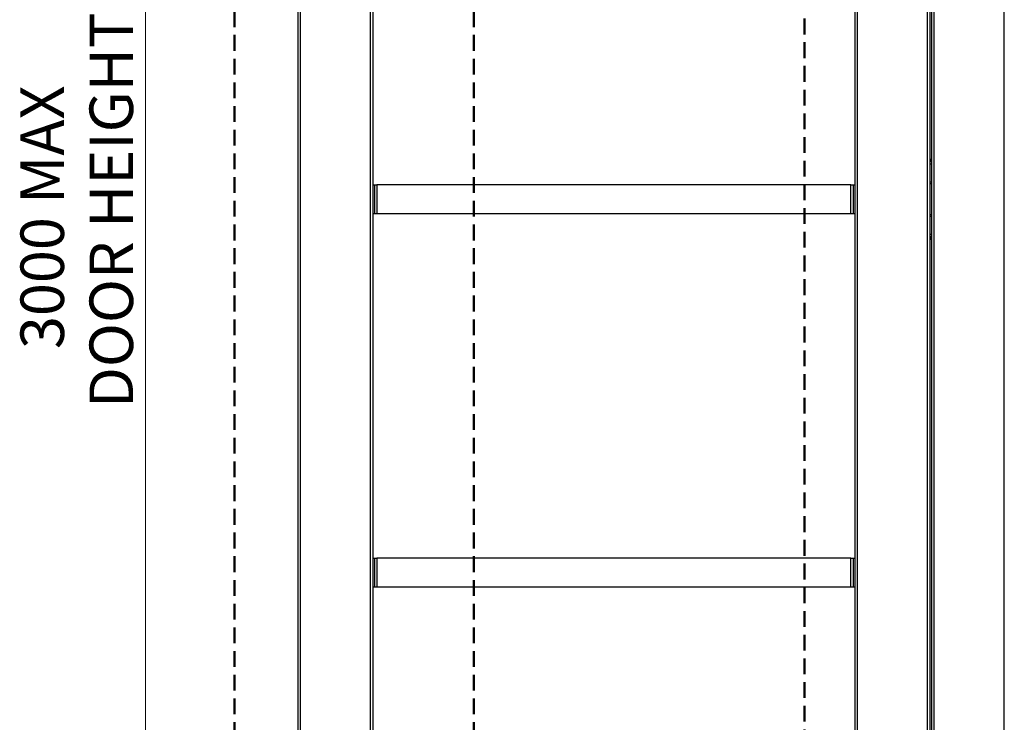
# Model space of a CAD drawing. Units: millimetres. Extents: x 16 to 837, y 4 to 585.
# Drawn here: x 572 to 651, y 414 to 471 of the extents above; entities that cross this region are included whole.
import ezdxf

# ---------------------------------------------------------------- set-up
doc = ezdxf.new("R2010")
doc.units = ezdxf.units.MM
doc.linetypes.add('HIDDEN', pattern=[1.905, 1.27, -0.635])
doc.layers.add('SKETCH_-_HIGHLIGHT_AREA', color=161, linetype='HIDDEN', lineweight=50)
doc.styles.add('SLDTEXTSTYLE0', font='TXT', dxfattribs={"width": 0.75})
doc.dimstyles.new('SLDDIMSTYLE1', dxfattribs={"dimtxt": 3.5, "dimasz": 3.556, "dimexe": 0, "dimexo": 0.0625, "dimgap": 0.875, "dimtad": 1, "dimlfac": 15, "dimrnd": 1e-09, "dimzin": 12, "dimdsep": 46, "dimtxsty": 'SLDTEXTSTYLE0', "dimblk1": 'CLOSED', "dimblk2": 'CLOSED', "dimsah": 1, "dimcen": 0.09, "dimadec": 0, "dimazin": 3, "dimtfac": 1, "dimtofl": 0, "dimtmove": 0, "dimatfit": 3, "dimldrblk": 'CLOSED', "dimfxl": 1, "dimfrac": 2, "dimtolj": 1, "dimtzin": 12, "dimarcsym": 0})

# ---------------------------------------------------------------- blocks, each defined once
blk = doc.blocks.new('_Closed')
at = {"color": 0, "linetype": 'ByBlock', "lineweight": -2}
for p, q in [((-1, 0.166667), (0, 0)), ((-1, 0.166667), (-1, -0.166667)), ((0, 0), (-1, -0.166667)), ((0, 0), (-1, 0))]:
    blk.add_line(p, q, dxfattribs=at)
blk = doc.blocks.new('_D_8')
at = {"color": 7, "linetype": 'Continuous', "lineweight": 0, "transparency": 16777216}
for p, q in [((593.157, 522.501), (580.727, 522.501)), ((581.727, 522.501), (581.727, 390.434)), ((593.157, 390.434), (580.727, 390.434))]:
    blk.add_line(p, q, dxfattribs=at)
at = {"color": 7, "linetype": 'Continuous', "lineweight": 18, "transparency": 16777216, "xscale": 3.556, "yscale": 3.556}
for p, rotation in [((581.727, 522.501, 2.05), 90.00000000000041), ((581.727, 390.434, 2.05), 270.0000000000004)]:
    blk.add_blockref('_Closed', p, dxfattribs=dict(at, rotation=rotation))
at = {"color": 7, "linetype": 'Continuous', "lineweight": 18, "transparency": 16777216, "char_height": 3.5, "attachment_point": 1, "rotation": 90, "style": 'SLDTEXTSTYLE0'}
for s, insert in [('DOOR HEIGHT', (577.215, 439.683)), ('3000 MAX', (571.659, 444.422))]:
    blk.add_mtext(s, dxfattribs=dict(at, insert=insert))

msp = doc.modelspace()

# ---------------------------------------------------------------- linework, layer by layer
at = {"color": 7, "linetype": 'Continuous', "lineweight": 25}
for p, q in [((599.8238822, 390.4339763), (599.8238822, 522.500643)), ((599.9905488, 522.500643), (599.9905488, 390.4339763)), ((638.7905488, 390.4339763), (638.7905488, 522.500643)), ((638.9572155, 522.500643), (638.9572155, 390.4339763)), ((644.6238822, 390.4339763), (644.6238822, 522.500643)), ((644.7905488, 522.500643), (644.7905488, 390.4339763)), ((644.9572155, 390.4339763), (644.9572155, 522.500643)), ((645.1238822, 522.500643), (645.1238822, 390.4339763)), ((650.7905488, 390.4339763), (650.7905488, 522.500643)), ((593.9905488, 402.7673097), (593.9905488, 515.500643)), ((594.1572155, 515.500643), (594.1572155, 402.7673097)), ((644.9572155, 459.6673097), (644.7905488, 459.6673097)), ((644.9572155, 459.5673097), (644.7905488, 459.5673097)), ((644.9572155, 459.5173097), (644.7905488, 459.5173097)), ((644.9572155, 459.500643), (644.7905488, 459.500643)), ((644.7905488, 459.300643), (644.9572155, 459.300643)), ((644.9572155, 457.8339763), (644.7905488, 457.8339763)), ((599.9905488, 457.6339763), (600.1572155, 457.6339763)), ((600.1572155, 455.300643), (600.1572155, 457.6339763)), ((600.1572155, 457.6339763), (600.3238822, 457.6339763)), ((600.3238822, 457.6339763), (600.3238822, 455.300643)), ((638.4572155, 457.6339763), (600.3238822, 457.6339763)), ((638.4572155, 455.300643), (638.4572155, 457.6339763)), ((638.4572155, 457.6339763), (638.6238822, 457.6339763)), ((638.6238822, 457.6339763), (638.6238822, 455.300643)), ((638.6238822, 457.6339763), (638.7905488, 457.6339763)), ((644.7905488, 457.7339763), (644.9572155, 457.7339763)), ((600.1572155, 455.300643), (599.9905488, 455.300643)), ((600.3238822, 455.300643), (600.1572155, 455.300643)), ((638.4572155, 455.300643), (600.3238822, 455.300643)), ((638.6238822, 455.300643), (638.4572155, 455.300643)), ((638.7905488, 455.300643), (638.6238822, 455.300643)), ((644.9572155, 455.200643), (644.7905488, 455.200643)), ((644.7905488, 455.100643), (644.9572155, 455.100643)), ((644.9572155, 453.6339763), (644.7905488, 453.6339763)), ((644.9572155, 453.4339763), (644.7905488, 453.4339763)), ((644.7905488, 453.4173097), (644.9572155, 453.4173097)), ((644.7905488, 453.3673097), (644.9572155, 453.3673097)), ((644.7905488, 453.2673097), (644.9572155, 453.2673097)), ((599.9905488, 427.6173097), (600.1572155, 427.6173097)), ((600.1572155, 425.2839763), (600.1572155, 427.6173097)), ((600.1572155, 427.6173097), (600.3238822, 427.6173097)), ((600.3238822, 427.6173097), (600.3238822, 425.2839763)), ((638.4572155, 427.6173097), (600.3238822, 427.6173097)), ((638.4572155, 425.2839763), (638.4572155, 427.6173097)), ((638.4572155, 427.6173097), (638.6238822, 427.6173097)), ((638.6238822, 427.6173097), (638.6238822, 425.2839763)), ((638.6238822, 427.6173097), (638.7905488, 427.6173097)), ((600.1572155, 425.2839763), (599.9905488, 425.2839763)), ((600.3238822, 425.2839763), (600.1572155, 425.2839763)), ((638.4572155, 425.2839763), (600.3238822, 425.2839763)), ((638.6238822, 425.2839763), (638.4572155, 425.2839763)), ((638.7905488, 425.2839763), (638.6238822, 425.2839763))]:
    msp.add_line(p, q, dxfattribs=at)
at = {"layer": 'SKETCH_-_HIGHLIGHT_AREA'}
for p, q in [((588.8852449, 386.4841568), (588.8852449, 530.4122505)), ((608.1313166, 386.4841568), (608.1313166, 530.4122505)), ((634.7154731, 397.3266624), (634.7154731, 530.3456059))]:
    msp.add_line(p, q, dxfattribs=at)

# ---------------------------------------------------------------- dimensions: what is measured, and where the dimension line sits
at = {"color": 7, "linetype": 'Continuous', "lineweight": 18}
dim = msp.add_linear_dim(base=(581.7272155, 390.4339763), p1=(594.1572155, 522.500643), p2=(594.1572155, 390.4339763), angle=90, text='3000 MAX\\PDOOR HEIGHT', dimstyle='SLDDIMSTYLE1', dxfattribs=at)
dim.commit()
dim.dimension.update_dxf_attribs({"geometry": '_D_8', "text_midpoint": (581.7272155, 455.5325642), "dimtype": 160})

doc.saveas('drawing.dxf')
